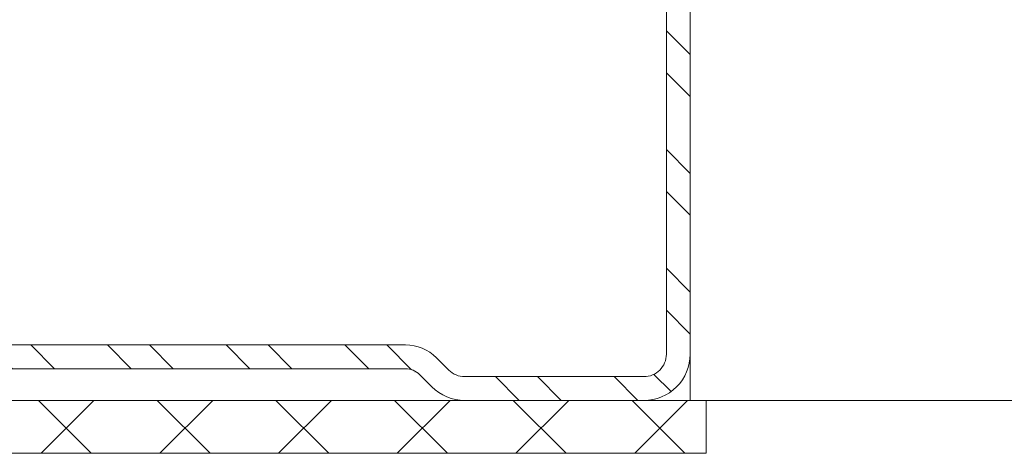
# Model space of a CAD drawing. Units: millimetres. Extents: x 231 to 4686, y -1698 to 4602.
# Drawn here: x 790 to 827, y -311 to -294 of the extents above; entities that cross this region are included whole.
import ezdxf

# ---------------------------------------------------------------- set-up
doc = ezdxf.new("R2010")
doc.units = ezdxf.units.MM
for name, color, linetype, lineweight in [('DLS_Hatch', 252, 'Continuous', 0), ('DLS_Profil', 6, 'Continuous', 0), ('DLS_Profil_C', 4, 'Continuous', 0)]:
    doc.layers.add(name, color=color, linetype=linetype, lineweight=lineweight)

# ---------------------------------------------------------------- blocks, each defined once
blk = doc.blocks.new('*U66')
blk.add_line((13.163, -25), (317.454, -25))
blk.add_lwpolyline([(13.163, -25), (13.163, 0)])
blk = doc.blocks.new('DLS_Profil_Boardex_DCC100')
h = blk.add_hatch()
h.set_pattern_fill('ACET-2D-STEEL', color=256)
h.set_pattern_definition([(45, (-1084.8084, 4169.9123), (-2.245064, 2.245064), []), (45, (-1084.8084, 4171.4998), (-2.245064, 2.245064), [])])
edge = h.paths.add_edge_path()
edge.add_line((44.95, -27.2), (42.95, -27.2))
edge.add_arc((42.95, -28.15), 0.95, 90, 270)
edge.add_line((42.95, -29.1), (47.45, -29.1))
edge.add_arc((47.45, -27.35), 1.75, 270, 360)
edge.add_line((49.2, -27.35), (49.2, -0.85))
edge.add_arc((47.45, -0.85), 1.75, 0, 90)
edge.add_line((47.45, 0.9), (40.671, 0.9))
edge.add_arc((40.671, -0.85), 1.75, 90, 135)
edge.add_line((39.434, 0.387), (38.966, -0.08))
edge.add_arc((38.436, 0.45), 0.75, -90, -45, ccw=False)
edge.add_line((38.436, -0.3), (-38.436, -0.3))
edge.add_arc((-38.436, 0.45), 0.75, -135, -90, ccw=False)
edge.add_line((-38.966, -0.08), (-39.434, 0.387))
edge.add_arc((-40.671, -0.85), 1.75, 45, 90)
edge.add_line((-40.671, 0.9), (-47.45, 0.9))
edge.add_arc((-47.45, -0.85), 1.75, 90, 180)
edge.add_line((-49.2, -0.85), (-49.2, -42.35))
edge.add_arc((-47.45, -42.35), 1.75, 180, 270)
edge.add_line((-47.45, -44.1), (-42.95, -44.1))
edge.add_arc((-42.95, -43.15), 0.95, -90, 90)
edge.add_line((-42.95, -42.2), (-44.95, -42.2))
edge.add_line((-44.95, -42.2), (-44.95, -43.088))
edge.add_line((-44.95, -43.088), (-44.95, -43.1))
edge.add_line((-44.95, -43.1), (-42.95, -43.1))
edge.add_arc((-42.95, -43.15), 0.05, -90, 90, ccw=False)
edge.add_line((-42.95, -43.2), (-47.45, -43.2))
edge.add_arc((-47.45, -42.35), 0.85, 180, 270, ccw=False)
edge.add_line((-48.3, -42.35), (-48.3, -0.85))
edge.add_arc((-47.45, -0.85), 0.85, 90, 180, ccw=False)
edge.add_line((-47.45, 0), (-40.671, 0))
edge.add_arc((-40.671, -0.85), 0.85, 45, 90, ccw=False)
edge.add_line((-40.07, -0.249), (-39.603, -0.717))
edge.add_arc((-38.436, 0.45), 1.65, 225, 270)
edge.add_line((-38.436, -1.2), (38.436, -1.2))
edge.add_arc((38.436, 0.45), 1.65, 270, 315)
edge.add_line((39.603, -0.717), (40.07, -0.249))
edge.add_arc((40.671, -0.85), 0.85, 90, 135, ccw=False)
edge.add_line((40.671, 0), (47.45, 0))
edge.add_arc((47.45, -0.85), 0.85, 0, 90, ccw=False)
edge.add_line((48.3, -0.85), (48.3, -27.35))
edge.add_arc((47.45, -27.35), 0.85, -90, 0, ccw=False)
edge.add_line((47.45, -28.2), (42.95, -28.2))
edge.add_arc((42.95, -28.15), 0.05, -270, -90, ccw=False)
edge.add_line((42.95, -28.1), (44.95, -28.1))
edge.add_line((44.95, -28.1), (44.95, -27.2))
blk.add_lwpolyline([(-38.436, -1.2), (38.436, -1.2, 0.198912), (39.603, -0.717), (40.07, -0.249, -0.198912), (40.671, 0), (47.45, 0, -0.414214), (48.3, -0.85), (48.3, -27.35, -0.414214), (47.45, -28.2), (42.95, -28.2, -1), (42.95, -28.1), (44.95, -28.1), (44.95, -27.2), (42.95, -27.2, 1), (42.95, -29.1), (47.45, -29.1, 0.414214), (49.2, -27.35), (49.2, -0.85, 0.414214), (47.45, 0.9), (40.671, 0.9, 0.198912), (39.434, 0.387), (38.966, -0.08, -0.198912), (38.436, -0.3), (-38.436, -0.3, -0.198912)], format="xyb")
blk = doc.blocks.new('DLS_Set_Profil_Plan1')
at = {"layer": 'DLS_Profil_C', "rotation": 90}
blk.add_blockref('DLS_Profil_Boardex_DCC100', (-50.05, 24.2), dxfattribs=at)
blk = doc.blocks.new('DLS_SesYalıtımBandı_75')
h = blk.add_hatch()
h.set_pattern_fill('ANSI37', color=256)
h.set_pattern_definition([(45, (-37, 2), (-2.24506, 2.24506), []), (135, (-37, 2), (-2.24506, -2.24506), [])])
h.paths.add_polyline_path([(37, 0), (-60.45, 0), (-60.45, 2), (37, 2)])
blk.add_lwpolyline([(37, 0), (-60.45, 0), (-60.45, 2), (37, 2)], close=True)

msp = doc.modelspace()

# ---------------------------------------------------------------- block references
at = {"xscale": -1, "rotation": 270}
msp.add_blockref('DLS_Set_Profil_Plan1', (741.624, -257.571), dxfattribs=at)
at = {"layer": 'DLS_Hatch', "xscale": -1, "rotation": 180}
msp.add_blockref('DLS_SesYalıtımBandı_75', (778.624, -308.521), dxfattribs=at)
at = {"layer": 'DLS_Profil', "xscale": -1, "rotation": 270}
msp.add_blockref('*U66', (840.024, -321.684), dxfattribs=at)

doc.saveas('drawing.dxf')
